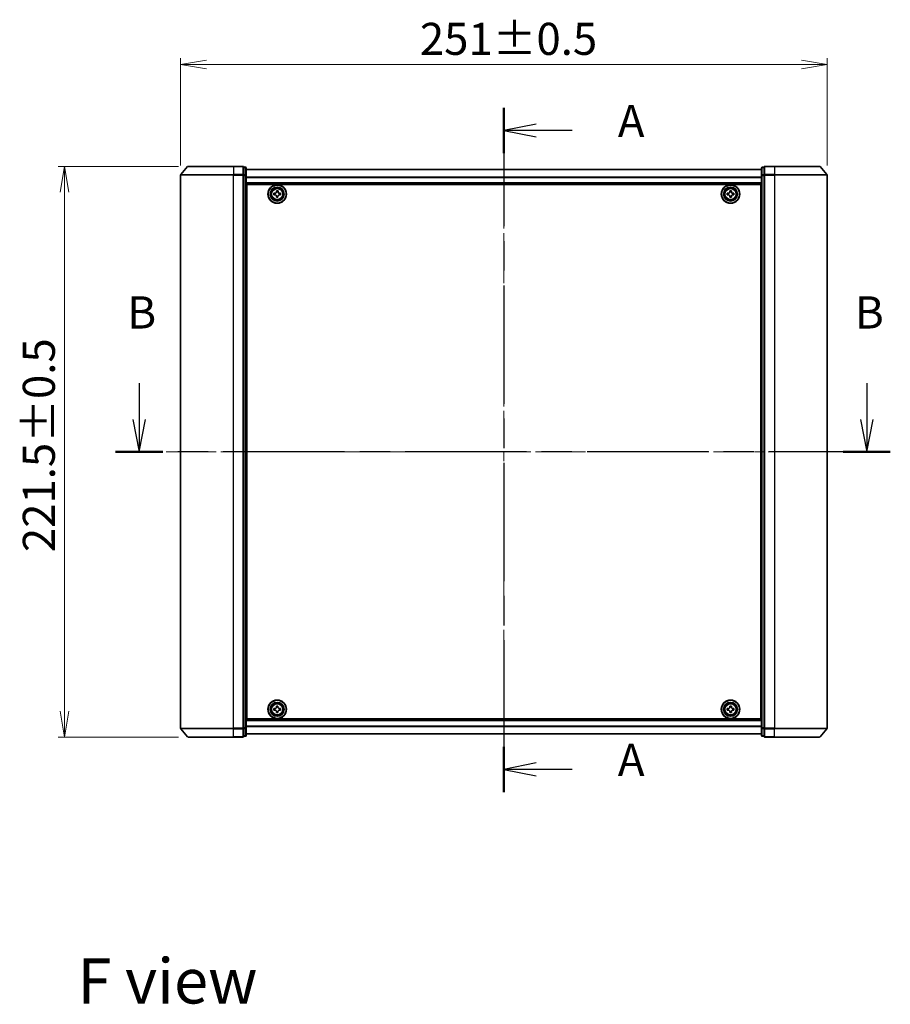
# Model space of a CAD drawing. Units: millimetres. Extents: x 36 to 7721, y 20 to 1425.
# Drawn here: x 1615 to 1953, y 459 to 841 of the extents above; entities that cross this region are included whole.
import ezdxf

# ---------------------------------------------------------------- set-up
doc = ezdxf.new("R2010")
doc.units = ezdxf.units.MM
doc.header["$LTSCALE"] = 2.5
doc.linetypes.add('CHAIN', pattern=[0.3543, 0.2362, -0.0295, 0.0591, -0.0295])
doc.layers.get('Defpoints').update_dxf_attribs({"lineweight": 25})
for name, color, linetype, lineweight in [('Centerline (ISO)', 131, 'Continuous', 18), ('Dimension (ISO)', 7, 'Continuous', 18), ('Section Line (ISO)', 7, 'CHAIN', 25), ('Symbol (ISO)', 7, 'Continuous', 18), ('Visible (ISO)', 7, 'Continuous', 35), ('Visible Narrow (ISO)', 7, 'Continuous', 25)]:
    doc.layers.add(name, color=color, linetype=linetype, lineweight=lineweight)
doc.styles.add('Note Text (TK)', font='MS PGothic.ttf')
doc.dimstyles.new('Default - Method 1b (TK)', dxfattribs={"dimscale": 2.5, "dimtxt": 2.5, "dimasz": 2.5, "dimexe": 1, "dimexo": 1.5, "dimgap": 1, "dimtad": 1, "dimdsep": 46, "dimtxsty": 'Note Text (TK)', "dimblk": 'OPEN', "dimcen": 0.09, "dimdle": 5, "dimclrd": 100, "dimclre": 100, "dimclrt": 7, "dimadec": 1, "dimazin": 1, "dimtfac": 1, "dimtmove": 0, "dimatfit": 3, "dimldrblk": 'OPEN', "dimfxl": 1, "dimtolj": 1, "dimlwd": -1, "dimlwe": -1, "dimarcsym": 0})

# ---------------------------------------------------------------- blocks, each defined once
blk = doc.blocks.new('2dTransSection0')
at = {"layer": 'Section Line (ISO)', "linetype": 'Continuous'}
for p, q in [((142.072, 143.997), (142.072, 141.174)), ((198.568, 143.997), (198.568, 141.174)), ((141.572, 141.174), (142.072, 138.674)), ((142.072, 141.174), (142.072, 138.674)), ((142.072, 138.674), (142.572, 141.174)), ((198.068, 141.174), (198.568, 138.674)), ((198.568, 141.174), (198.568, 138.674)), ((198.568, 138.674), (199.068, 141.174))]:
    blk.add_line(p, q, dxfattribs=at)
at = {"layer": 'Section Line (ISO)', "linetype": 'CHAIN', "ltscale": 15.945738}
blk.add_line((200.393, 138.674), (140.247, 138.674), dxfattribs=at)
at = {"layer": 'Section Line (ISO)', "linetype": 'Continuous', "lineweight": 50}
for p, q in [((143.897, 138.674), (140.247, 138.674)), ((200.393, 138.674), (196.743, 138.674))]:
    blk.add_line(p, q, dxfattribs=at)
at = {"layer": 'Section Line (ISO)', "char_height": 2.5, "attachment_point": 7, "style": 'Note Text (TK)'}
for insert in [(141.153, 147.453), (197.648, 147.453)]:
    blk.add_mtext('B', dxfattribs=dict(at, insert=insert))
blk = doc.blocks.new('2dTransSection1')
at = {"layer": 'Section Line (ISO)', "linetype": 'CHAIN', "ltscale": 15.552943}
blk.add_line((170.388, 165.358), (170.388, 112.254), dxfattribs=at)
at = {"layer": 'Section Line (ISO)', "linetype": 'Continuous', "lineweight": 50}
for p, q in [((170.388, 165.358), (170.388, 161.848)), ((170.388, 115.764), (170.388, 112.254))]:
    blk.add_line(p, q, dxfattribs=at)
at = {"layer": 'Section Line (ISO)', "linetype": 'Continuous'}
for p, q in [((172.888, 164.103), (170.388, 163.603)), ((172.888, 163.603), (170.388, 163.603)), ((170.388, 163.603), (172.888, 163.103)), ((175.688, 163.603), (172.888, 163.603)), ((172.888, 114.509), (170.388, 114.009)), ((172.888, 114.009), (170.388, 114.009)), ((170.388, 114.009), (172.888, 113.509)), ((175.688, 114.009), (172.888, 114.009))]:
    blk.add_line(p, q, dxfattribs=at)
at = {"layer": 'Section Line (ISO)', "char_height": 2.5, "attachment_point": 7, "style": 'Note Text (TK)'}
for insert in [(179.236, 162.316), (179.236, 112.723)]:
    blk.add_mtext('A', dxfattribs=dict(at, insert=insert))
blk = doc.blocks.new('_Open')
at = {"color": 0, "linetype": 'ByBlock', "lineweight": -2}
for p, q in [((-1, 0.167), (0, 0)), ((-1, -0.167), (0, 0)), ((0, 0), (-1, 0))]:
    blk.add_line(p, q, dxfattribs=at)
blk = doc.blocks.new('*D28')
at = {"layer": 'Defpoints', "color": 0}
for p in [(1928.69, 823.64), (1677.69, 780.71), (1928.69, 780.71)]:
    blk.add_point(p, dxfattribs=at)
at = {"layer": 'Dimension (ISO)', "color": 100}
for p, q in [((1677.69, 784.46), (1677.69, 826.14)), ((1928.69, 784.46), (1928.69, 826.14)), ((1687.69, 823.64), (1918.69, 823.64))]:
    blk.add_line(p, q, dxfattribs=at)
at = {"layer": 'Dimension (ISO)', "color": 100, "xscale": 10, "yscale": 10, "zscale": 10, "rotation": 180}
blk.add_blockref('_Open', (1677.69, 823.64), dxfattribs=at)
at = {"layer": 'Dimension (ISO)', "color": 100, "xscale": 10, "yscale": 10, "zscale": 10}
blk.add_blockref('_Open', (1928.69, 823.64), dxfattribs=at)
at = {"layer": 'Dimension (ISO)', "color": 7, "insert": (1770.58, 833.61), "char_height": 6.25, "attachment_point": 4, "style": 'Note Text (TK)'}
blk.add_mtext('\\A1;\\fMS PGothic|b0|i0;{\\H12.4500;251±0.5}', dxfattribs=at)
blk = doc.blocks.new('*D29')
at = {"layer": 'Defpoints', "color": 0}
for p in [(1632.63, 784.12), (1680.63, 784.12), (1680.63, 562.62)]:
    blk.add_point(p, dxfattribs=at)
at = {"layer": 'Dimension (ISO)', "color": 100}
for p, q in [((1676.88, 784.12), (1630.13, 784.12)), ((1632.63, 572.62), (1632.63, 774.12)), ((1676.88, 562.62), (1630.13, 562.62))]:
    blk.add_line(p, q, dxfattribs=at)
at = {"layer": 'Dimension (ISO)', "color": 100, "xscale": 10, "yscale": 10, "zscale": 10}
for p, rotation in [((1632.63, 784.12), 90), ((1632.63, 562.62), 270)]:
    blk.add_blockref('_Open', p, dxfattribs=dict(at, rotation=rotation))
at = {"layer": 'Dimension (ISO)', "color": 7, "insert": (1622.66, 634.39), "char_height": 6.25, "attachment_point": 4, "rotation": 90, "style": 'Note Text (TK)'}
blk.add_mtext('\\A1;\\fMS PGothic|b0|i0;{\\H12.4500;221.5±0.5}', dxfattribs=at)

msp = doc.modelspace()

# ---------------------------------------------------------------- linework, layer by layer
at = {"layer": 'Centerline (ISO)', "linetype": 'CHAIN', "ltscale": 23.990969}
for p, q in [((1803.1922, 795.4203), (1803.1922, 551.3203)), ((1941.1922, 673.3703), (1665.1922, 673.3703))]:
    msp.add_line(p, q, dxfattribs=at)
at = {"layer": 'Visible (ISO)'}
for p, q in [((1680.4023, 784.0144), (1677.7634, 780.9042)), ((1680.6311, 784.1203), (1698.1922, 784.1203)), ((1701.8922, 784.1203), (1698.1922, 784.1203)), ((1702.8922, 783.8203), (1702.1922, 783.8203)), ((1702.1922, 783.7144), (1702.1922, 783.8203)), ((1702.1922, 783.7144), (1702.1922, 780.7941)), ((1703.1922, 780.6), (1703.1922, 783.5203)), ((1903.1922, 783.5203), (1903.1922, 780.6)), ((1904.1922, 783.8203), (1903.4922, 783.8203)), ((1904.1922, 783.8203), (1904.1922, 783.7144)), ((1904.1922, 780.7941), (1904.1922, 783.7144)), ((1908.1922, 784.1203), (1904.4922, 784.1203)), ((1908.1922, 784.1203), (1925.7533, 784.1203)), ((1925.982, 784.0144), (1928.6209, 780.9042)), ((1677.6922, 780.7101), (1677.6922, 566.0304)), ((1702.1922, 780.7101), (1702.1922, 780.7941)), ((1702.1922, 780.6), (1702.1922, 780.7101)), ((1702.1922, 780.6), (1702.1922, 566.1405)), ((1903.1922, 782.9203), (1703.1922, 782.9203)), ((1703.1922, 566.1405), (1703.1922, 780.6)), ((1903.1922, 780.6), (1903.1922, 566.1405)), ((1904.1922, 780.7941), (1904.1922, 780.7101)), ((1904.1922, 780.7101), (1904.1922, 780.6)), ((1904.1922, 566.1405), (1904.1922, 780.6)), ((1928.6922, 566.0304), (1928.6922, 780.7101)), ((1703.1922, 777.4203), (1903.1922, 777.4203)), ((1703.4422, 569.6203), (1703.4422, 777.1203)), ((1703.4422, 777.1203), (1902.9422, 777.1203)), ((1902.9422, 777.1203), (1902.9422, 569.6203)), ((1703.4422, 773.9203), (1703.1922, 773.9203)), ((1703.4422, 773.4203), (1703.1922, 773.4203)), ((1703.4422, 772.9203), (1703.1922, 772.9203)), ((1713.9407, 773.0638), (1713.9437, 773.6888)), ((1714.4032, 773.0616), (1713.9407, 773.0638)), ((1713.9437, 773.6888), (1714.4062, 773.6866)), ((1714.8736, 772.1218), (1714.8759, 772.5843)), ((1715.4986, 772.1188), (1714.8736, 772.1218)), ((1714.8835, 774.1593), (1714.8857, 774.6218)), ((1714.8857, 774.6218), (1715.5107, 774.6187)), ((1715.5009, 772.5813), (1715.4986, 772.1188)), ((1715.5107, 774.6187), (1715.5085, 774.1562)), ((1716.4406, 773.0517), (1715.9782, 773.054)), ((1715.9812, 773.679), (1716.4437, 773.6767)), ((1716.4437, 773.6767), (1716.4406, 773.0517)), ((1889.9422, 773.0578), (1889.9422, 773.6828)), ((1889.9422, 773.6828), (1890.4047, 773.6828)), ((1890.4047, 773.0578), (1889.9422, 773.0578)), ((1890.8797, 774.1578), (1890.8797, 774.6203)), ((1890.8797, 774.6203), (1891.5047, 774.6203)), ((1890.8797, 772.1203), (1890.8797, 772.5828)), ((1891.5047, 772.1203), (1890.8797, 772.1203)), ((1891.5047, 774.6203), (1891.5047, 774.1578)), ((1891.5047, 772.5828), (1891.5047, 772.1203)), ((1891.9797, 773.6828), (1892.4422, 773.6828)), ((1892.4422, 773.0578), (1891.9797, 773.0578)), ((1892.4422, 773.6828), (1892.4422, 773.0578)), ((1903.1922, 773.9203), (1902.9422, 773.9203)), ((1903.1922, 773.4203), (1902.9422, 773.4203)), ((1903.1922, 772.9203), (1902.9422, 772.9203)), ((1703.1922, 770.9203), (1703.4422, 770.9203)), ((1902.9422, 770.9203), (1903.1922, 770.9203)), ((1703.4422, 767.9203), (1703.1922, 767.9203)), ((1703.1922, 766.9203), (1703.4422, 766.9203)), ((1703.4422, 766.6203), (1703.1922, 766.6203)), ((1903.1922, 767.9203), (1902.9422, 767.9203)), ((1902.9422, 766.9203), (1903.1922, 766.9203)), ((1903.1922, 766.6203), (1902.9422, 766.6203)), ((1703.1922, 580.1203), (1703.4422, 580.1203)), ((1703.4422, 579.8203), (1703.1922, 579.8203)), ((1703.1922, 578.8203), (1703.4422, 578.8203)), ((1902.9422, 580.1203), (1903.1922, 580.1203)), ((1903.1922, 579.8203), (1902.9422, 579.8203)), ((1902.9422, 578.8203), (1903.1922, 578.8203)), ((1703.4422, 575.8203), (1703.1922, 575.8203)), ((1703.1922, 573.8203), (1703.4422, 573.8203)), ((1703.1922, 573.3203), (1703.4422, 573.3203)), ((1713.9421, 573.0581), (1713.9422, 573.6831)), ((1713.9422, 573.6831), (1714.4047, 573.683)), ((1714.8799, 574.1578), (1714.88, 574.6203)), ((1714.88, 574.6203), (1715.505, 574.6202)), ((1715.505, 574.6202), (1715.5049, 574.1577)), ((1715.9797, 573.6826), (1716.4422, 573.6825)), ((1716.4422, 573.6825), (1716.4421, 573.0575)), ((1889.9422, 573.0578), (1889.9422, 573.6828)), ((1889.9422, 573.6828), (1890.4047, 573.6828)), ((1890.8797, 574.1578), (1890.8797, 574.6203)), ((1890.8797, 574.6203), (1891.5047, 574.6203)), ((1891.5047, 574.6203), (1891.5047, 574.1578)), ((1891.9797, 573.6828), (1892.4422, 573.6828)), ((1892.4422, 573.6828), (1892.4422, 573.0578)), ((1903.1922, 575.8203), (1902.9422, 575.8203)), ((1902.9422, 573.8203), (1903.1922, 573.8203)), ((1902.9422, 573.3203), (1903.1922, 573.3203)), ((1703.1922, 572.8203), (1703.4422, 572.8203)), ((1902.9422, 569.6203), (1703.4422, 569.6203)), ((1714.4046, 573.058), (1713.9421, 573.0581)), ((1714.8794, 572.1203), (1714.8795, 572.5828)), ((1715.5044, 572.1202), (1714.8794, 572.1203)), ((1715.5045, 572.5827), (1715.5044, 572.1202)), ((1716.4421, 573.0575), (1715.9796, 573.0576)), ((1890.4047, 573.0578), (1889.9422, 573.0578)), ((1890.8797, 572.1203), (1890.8797, 572.5828)), ((1891.5047, 572.1203), (1890.8797, 572.1203)), ((1891.5047, 572.5828), (1891.5047, 572.1203)), ((1892.4422, 573.0578), (1891.9797, 573.0578)), ((1902.9422, 572.8203), (1903.1922, 572.8203)), ((1680.4023, 562.7262), (1677.7634, 565.8363)), ((1702.1922, 566.0304), (1702.1922, 566.1405)), ((1702.1922, 565.9464), (1702.1922, 566.0304)), ((1702.1922, 565.9464), (1702.1922, 563.0262)), ((1903.1922, 569.3203), (1703.1922, 569.3203)), ((1703.1922, 563.2203), (1703.1922, 566.1405)), ((1903.1922, 566.1405), (1903.1922, 563.2203)), ((1904.1922, 566.1405), (1904.1922, 566.0304)), ((1904.1922, 566.0304), (1904.1922, 565.9464)), ((1904.1922, 563.0262), (1904.1922, 565.9464)), ((1925.982, 562.7262), (1928.6209, 565.8363)), ((1698.1922, 562.6203), (1680.6311, 562.6203)), ((1698.1922, 562.6203), (1701.8922, 562.6203)), ((1702.1922, 562.9203), (1702.1922, 563.0262)), ((1702.1922, 562.9203), (1702.8922, 562.9203)), ((1703.1922, 563.8203), (1903.1922, 563.8203)), ((1903.4922, 562.9203), (1904.1922, 562.9203)), ((1904.1922, 563.0262), (1904.1922, 562.9203)), ((1904.4922, 562.6203), (1908.1922, 562.6203)), ((1925.7533, 562.6203), (1908.1922, 562.6203))]:
    msp.add_line(p, q, dxfattribs=at)
for centre, radius in [((1715.1922, 773.3703), 3.6), ((1715.1922, 773.3703), 3.5), ((1715.1922, 773.3703), 2.7), ((1715.1922, 773.3703), 2.6), ((1715.1922, 773.3703), 2.4649), ((1891.1922, 773.3703), 3.6), ((1891.1922, 773.3703), 3.5), ((1891.1922, 773.3703), 2.7), ((1891.1922, 773.3703), 2.6), ((1891.1922, 773.3703), 2.4649), ((1715.1922, 573.3703), 3.6), ((1715.1922, 573.3703), 3.5), ((1715.1922, 573.3703), 2.7), ((1715.1922, 573.3703), 2.6), ((1715.1922, 573.3703), 2.4649), ((1891.1922, 573.3703), 3.6), ((1891.1922, 573.3703), 3.5), ((1891.1922, 573.3703), 2.7), ((1891.1922, 573.3703), 2.6), ((1891.1922, 573.3703), 2.4649)]:
    msp.add_circle(centre, radius, dxfattribs=at)
for centre, start, end in [((1680.6311, 783.8203), 90, 139.6859), ((1701.8922, 783.8203), 0, 90), ((1702.8922, 783.5203), 0, 90), ((1903.4922, 783.5203), 90, 180), ((1904.4922, 783.8203), 90, 180), ((1925.7533, 783.8203), 40.3141, 90), ((1677.9922, 780.7101), 139.6859, 180), ((1928.3922, 780.7101), 0, 40.3141), ((1677.9922, 566.0304), 180, 220.3141), ((1928.3922, 566.0304), 319.6859, 0), ((1680.6311, 562.9203), 220.3141, 270), ((1701.8922, 562.9203), 270, 0), ((1702.8922, 563.2203), 270, 0), ((1903.4922, 563.2203), 180, 270), ((1904.4922, 562.9203), 180, 270), ((1925.7533, 562.9203), 270, 319.6859)]:
    msp.add_arc(centre, 0.3, start, end, dxfattribs=at)
for points in [[(1714.8759, 772.5843), (1714.8762, 772.6437), (1714.8646, 772.7073), (1714.8168, 772.8246), (1714.7804, 772.8783), (1714.6963, 772.9633), (1714.643, 773.0001), (1714.5261, 773.0491), (1714.4626, 773.0613), (1714.4032, 773.0616)], [(1714.4062, 773.6866), (1714.4656, 773.6863), (1714.5292, 773.6978), (1714.6465, 773.7457), (1714.7002, 773.782), (1714.7852, 773.8661), (1714.822, 773.9195), (1714.871, 774.0363), (1714.8832, 774.0998), (1714.8835, 774.1593)], [(1715.9782, 773.054), (1715.9187, 773.0543), (1715.8551, 773.0427), (1715.7378, 772.9949), (1715.6841, 772.9585), (1715.5991, 772.8744), (1715.5623, 772.821), (1715.5133, 772.7042), (1715.5012, 772.6407), (1715.5009, 772.5813)], [(1715.5085, 774.1562), (1715.5082, 774.0968), (1715.5197, 774.0332), (1715.5676, 773.9159), (1715.6039, 773.8622), (1715.688, 773.7772), (1715.7414, 773.7404), (1715.8582, 773.6914), (1715.9217, 773.6793), (1715.9812, 773.679)], [(1890.4047, 773.6828), (1890.4641, 773.6828), (1890.5277, 773.6946), (1890.6447, 773.743), (1890.6983, 773.7796), (1890.7828, 773.8642), (1890.8194, 773.9177), (1890.8678, 774.0348), (1890.8797, 774.0983), (1890.8797, 774.1578)], [(1890.8797, 772.5828), (1890.8797, 772.6422), (1890.8678, 772.7058), (1890.8194, 772.8228), (1890.7828, 772.8764), (1890.6983, 772.9609), (1890.6447, 772.9975), (1890.5277, 773.0459), (1890.4641, 773.0578), (1890.4047, 773.0578)], [(1891.5047, 774.1578), (1891.5047, 774.0983), (1891.5165, 774.0348), (1891.5649, 773.9177), (1891.6015, 773.8642), (1891.6861, 773.7796), (1891.7396, 773.743), (1891.8567, 773.6946), (1891.9202, 773.6828), (1891.9797, 773.6828)], [(1891.9797, 773.0578), (1891.9202, 773.0578), (1891.8567, 773.0459), (1891.7396, 772.9975), (1891.6861, 772.9609), (1891.6015, 772.8764), (1891.5649, 772.8228), (1891.5165, 772.7058), (1891.5047, 772.6422), (1891.5047, 772.5828)], [(1714.4047, 573.683), (1714.4642, 573.6829), (1714.5277, 573.6948), (1714.6448, 573.7432), (1714.6984, 573.7797), (1714.7829, 573.8643), (1714.8195, 573.9178), (1714.868, 574.0349), (1714.8799, 574.0984), (1714.8799, 574.1578)], [(1715.5049, 574.1577), (1715.5049, 574.0982), (1715.5167, 574.0347), (1715.5651, 573.9176), (1715.6016, 573.8641), (1715.6862, 573.7795), (1715.7397, 573.7429), (1715.8568, 573.6944), (1715.9203, 573.6826), (1715.9797, 573.6826)], [(1890.4047, 573.6828), (1890.4641, 573.6828), (1890.5277, 573.6946), (1890.6447, 573.743), (1890.6983, 573.7796), (1890.7828, 573.8642), (1890.8194, 573.9177), (1890.8678, 574.0348), (1890.8797, 574.0983), (1890.8797, 574.1578)], [(1891.5047, 574.1578), (1891.5047, 574.0983), (1891.5165, 574.0348), (1891.5649, 573.9177), (1891.6015, 573.8642), (1891.6861, 573.7796), (1891.7396, 573.743), (1891.8567, 573.6946), (1891.9202, 573.6828), (1891.9797, 573.6828)], [(1714.8795, 572.5828), (1714.8795, 572.6423), (1714.8677, 572.7058), (1714.8193, 572.8229), (1714.7827, 572.8765), (1714.6982, 572.961), (1714.6446, 572.9976), (1714.5276, 573.0461), (1714.464, 573.0579), (1714.4046, 573.058)], [(1715.9796, 573.0576), (1715.9202, 573.0576), (1715.8566, 573.0457), (1715.7395, 572.9974), (1715.686, 572.9608), (1715.6014, 572.8763), (1715.5648, 572.8227), (1715.5163, 572.7057), (1715.5045, 572.6421), (1715.5045, 572.5827)], [(1890.8797, 572.5828), (1890.8797, 572.6422), (1890.8678, 572.7058), (1890.8194, 572.8228), (1890.7828, 572.8764), (1890.6983, 572.9609), (1890.6447, 572.9975), (1890.5277, 573.0459), (1890.4641, 573.0578), (1890.4047, 573.0578)], [(1891.9797, 573.0578), (1891.9202, 573.0578), (1891.8567, 573.0459), (1891.7396, 572.9975), (1891.6861, 572.9609), (1891.6015, 572.8764), (1891.5649, 572.8228), (1891.5165, 572.7058), (1891.5047, 572.6422), (1891.5047, 572.5828)]]:
    msp.add_open_spline(points, degree=3, knots=[0, 0, 0, 0, 0.0179369429, 0.0179369429, 0.0358738858, 0.0358738858, 0.0538108287, 0.0538108287, 0.0717477716, 0.0717477716, 0.0717477716, 0.0717477716], dxfattribs=at)
at = {"layer": 'Visible Narrow (ISO)'}
for p, q in [((1698.1922, 784.0144), (1680.4023, 784.0144)), ((1698.1922, 784.0144), (1698.1922, 784.1203)), ((1698.1922, 784.0144), (1701.8922, 784.0144)), ((1698.1922, 784.0144), (1698.1922, 780.9042)), ((1701.8922, 784.0144), (1701.8922, 784.1203)), ((1701.8922, 784.0144), (1701.8922, 780.9042)), ((1702.1922, 783.7144), (1702.8922, 783.7144)), ((1702.8922, 783.7144), (1702.8922, 783.8203)), ((1702.8922, 783.7144), (1702.8922, 780.7941)), ((1903.4922, 783.8203), (1903.4922, 783.7144)), ((1903.4922, 780.7941), (1903.4922, 783.7144)), ((1903.4922, 783.7144), (1904.1922, 783.7144)), ((1904.4922, 784.1203), (1904.4922, 784.0144)), ((1904.4922, 784.0144), (1908.1922, 784.0144)), ((1904.4922, 780.9042), (1904.4922, 784.0144)), ((1908.1922, 784.0144), (1908.1922, 784.1203)), ((1925.982, 784.0144), (1908.1922, 784.0144)), ((1908.1922, 784.0144), (1908.1922, 780.9042)), ((1698.1922, 780.7101), (1677.6922, 780.7101)), ((1677.7634, 780.9042), (1698.1922, 780.9042)), ((1701.8922, 780.9042), (1698.1922, 780.9042)), ((1698.1922, 780.9042), (1698.1922, 780.7101)), ((1698.1922, 780.7101), (1701.8922, 780.7101)), ((1698.1922, 566.0304), (1698.1922, 780.7101)), ((1701.8922, 780.7101), (1701.8922, 780.9042)), ((1701.8922, 780.7101), (1702.1922, 780.7101)), ((1701.8922, 780.7101), (1701.8922, 566.0304)), ((1702.8922, 780.7941), (1702.1922, 780.7941)), ((1702.1922, 780.6), (1702.8922, 780.6)), ((1702.8922, 780.6), (1702.8922, 780.7941)), ((1702.8922, 780.6), (1703.1922, 780.6)), ((1702.8922, 780.6), (1702.8922, 566.1405)), ((1703.1922, 782.8483), (1903.1922, 782.8483)), ((1903.1922, 779.9759), (1703.1922, 779.9759)), ((1703.1922, 779.8479), (1903.1922, 779.8479)), ((1903.1922, 780.6), (1903.4922, 780.6)), ((1903.4922, 780.7941), (1903.4922, 780.6)), ((1904.1922, 780.7941), (1903.4922, 780.7941)), ((1903.4922, 566.1405), (1903.4922, 780.6)), ((1903.4922, 780.6), (1904.1922, 780.6)), ((1904.1922, 780.7101), (1904.4922, 780.7101)), ((1908.1922, 780.9042), (1904.4922, 780.9042)), ((1904.4922, 780.9042), (1904.4922, 780.7101)), ((1904.4922, 780.7101), (1908.1922, 780.7101)), ((1904.4922, 566.0304), (1904.4922, 780.7101)), ((1908.1922, 780.9042), (1908.1922, 780.7101)), ((1908.1922, 780.9042), (1928.6209, 780.9042)), ((1928.6922, 780.7101), (1908.1922, 780.7101)), ((1908.1922, 780.7101), (1908.1922, 566.0304)), ((1903.1922, 777.7203), (1703.1922, 777.7203)), ((1703.4422, 771.5445), (1703.1922, 771.5445)), ((1703.1922, 771.3324), (1703.4422, 771.3324)), ((1703.4422, 771.0081), (1703.1922, 771.0081)), ((1703.1922, 770.6203), (1703.4422, 770.6203)), ((1703.4422, 768.2203), (1703.1922, 768.2203)), ((1903.1922, 771.5445), (1902.9422, 771.5445)), ((1902.9422, 771.3324), (1903.1922, 771.3324)), ((1903.1922, 771.0081), (1902.9422, 771.0081)), ((1902.9422, 770.6203), (1903.1922, 770.6203)), ((1903.1922, 768.2203), (1902.9422, 768.2203)), ((1703.1922, 767.8324), (1703.4422, 767.8324)), ((1703.4422, 767.5081), (1703.1922, 767.5081)), ((1703.1922, 767.296), (1703.4422, 767.296)), ((1703.4422, 767.2203), (1703.1922, 767.2203)), ((1703.1922, 766.3203), (1703.4422, 766.3203)), ((1902.9422, 767.8324), (1903.1922, 767.8324)), ((1903.1922, 767.5081), (1902.9422, 767.5081)), ((1902.9422, 767.296), (1903.1922, 767.296)), ((1903.1922, 767.2203), (1902.9422, 767.2203)), ((1902.9422, 766.3203), (1903.1922, 766.3203)), ((1703.4422, 580.4203), (1703.1922, 580.4203)), ((1703.1922, 579.5203), (1703.4422, 579.5203)), ((1703.4422, 579.4445), (1703.1922, 579.4445)), ((1703.1922, 579.2324), (1703.4422, 579.2324)), ((1703.4422, 578.9081), (1703.1922, 578.9081)), ((1703.1922, 578.5203), (1703.4422, 578.5203)), ((1903.1922, 580.4203), (1902.9422, 580.4203)), ((1902.9422, 579.5203), (1903.1922, 579.5203)), ((1903.1922, 579.4445), (1902.9422, 579.4445)), ((1902.9422, 579.2324), (1903.1922, 579.2324)), ((1903.1922, 578.9081), (1902.9422, 578.9081)), ((1902.9422, 578.5203), (1903.1922, 578.5203)), ((1703.4422, 576.1203), (1703.1922, 576.1203)), ((1703.1922, 575.7324), (1703.4422, 575.7324)), ((1703.4422, 575.4081), (1703.1922, 575.4081)), ((1703.1922, 575.196), (1703.4422, 575.196)), ((1903.1922, 576.1203), (1902.9422, 576.1203)), ((1902.9422, 575.7324), (1903.1922, 575.7324)), ((1903.1922, 575.4081), (1902.9422, 575.4081)), ((1902.9422, 575.196), (1903.1922, 575.196)), ((1677.6922, 566.0304), (1698.1922, 566.0304)), ((1698.1922, 565.8363), (1677.7634, 565.8363)), ((1701.8922, 566.0304), (1698.1922, 566.0304)), ((1698.1922, 565.8363), (1698.1922, 566.0304)), ((1698.1922, 565.8363), (1701.8922, 565.8363)), ((1698.1922, 562.7262), (1698.1922, 565.8363)), ((1702.1922, 566.0304), (1701.8922, 566.0304)), ((1701.8922, 565.8363), (1701.8922, 566.0304)), ((1701.8922, 565.8363), (1701.8922, 562.7262)), ((1702.8922, 566.1405), (1702.1922, 566.1405)), ((1702.1922, 565.9464), (1702.8922, 565.9464)), ((1703.1922, 566.1405), (1702.8922, 566.1405)), ((1702.8922, 565.9464), (1702.8922, 566.1405)), ((1702.8922, 565.9464), (1702.8922, 563.0262)), ((1703.1922, 569.0203), (1903.1922, 569.0203)), ((1903.1922, 566.8927), (1703.1922, 566.8927)), ((1703.1922, 566.7646), (1903.1922, 566.7646)), ((1903.4922, 566.1405), (1903.1922, 566.1405)), ((1903.4922, 566.1405), (1903.4922, 565.9464)), ((1904.1922, 566.1405), (1903.4922, 566.1405)), ((1903.4922, 563.0262), (1903.4922, 565.9464)), ((1903.4922, 565.9464), (1904.1922, 565.9464)), ((1904.4922, 566.0304), (1904.1922, 566.0304)), ((1908.1922, 566.0304), (1904.4922, 566.0304)), ((1904.4922, 566.0304), (1904.4922, 565.8363)), ((1904.4922, 565.8363), (1908.1922, 565.8363)), ((1904.4922, 562.7262), (1904.4922, 565.8363)), ((1908.1922, 565.8363), (1908.1922, 566.0304)), ((1908.1922, 566.0304), (1928.6922, 566.0304)), ((1928.6209, 565.8363), (1908.1922, 565.8363)), ((1908.1922, 562.7262), (1908.1922, 565.8363)), ((1680.4023, 562.7262), (1698.1922, 562.7262)), ((1701.8922, 562.7262), (1698.1922, 562.7262)), ((1698.1922, 562.7262), (1698.1922, 562.6203)), ((1701.8922, 562.6203), (1701.8922, 562.7262)), ((1702.8922, 563.0262), (1702.1922, 563.0262)), ((1702.8922, 562.9203), (1702.8922, 563.0262)), ((1903.1922, 563.8922), (1703.1922, 563.8922)), ((1903.4922, 563.0262), (1903.4922, 562.9203)), ((1904.1922, 563.0262), (1903.4922, 563.0262)), ((1908.1922, 562.7262), (1904.4922, 562.7262)), ((1904.4922, 562.7262), (1904.4922, 562.6203)), ((1908.1922, 562.7262), (1908.1922, 562.6203)), ((1908.1922, 562.7262), (1925.982, 562.7262))]:
    msp.add_line(p, q, dxfattribs=at)
for centre, radius in [((1715.1922, 773.3703), 2.4624), ((1891.1922, 773.3703), 2.4624), ((1715.1922, 773.3703), 2.2523), ((1715.1922, 773.3703), 2.113), ((1891.1922, 773.3703), 2.2523), ((1891.1922, 773.3703), 2.113), ((1715.1922, 573.3703), 2.4624), ((1715.1922, 573.3703), 2.2523), ((1715.1922, 573.3703), 2.113), ((1891.1922, 573.3703), 2.4624), ((1891.1922, 573.3703), 2.2523), ((1891.1922, 573.3703), 2.113)]:
    msp.add_circle(centre, radius, dxfattribs=at)
for centre, major_axis, start_param, end_param in [((1701.8922, 783.8203), (0.3, 0), 0, 1.57079633), ((1702.8922, 783.5203), (0.3, 0), 0, 1.57079633), ((1903.4922, 783.5203), (-0.3, 0), 4.71238898, 6.28318531), ((1904.4922, 783.8203), (-0.3, 0), 4.71238898, 6.28318531), ((1701.8922, 780.7101), (0.3, 0), 0, 1.57079633), ((1702.8922, 780.6), (0.3, 0), 0, 1.57079633), ((1903.4922, 780.6), (-0.3, 0), 4.71238898, 6.28318531), ((1904.4922, 780.7101), (-0.3, 0), 4.71238898, 6.28318531), ((1701.8922, 566.0304), (0.3, 0), 4.71238898, 6.28318531), ((1702.8922, 566.1405), (0.3, 0), 4.71238898, 6.28318531), ((1903.4922, 566.1405), (-0.3, 0), 0, 1.57079633), ((1904.4922, 566.0304), (-0.3, 0), 0, 1.57079633), ((1701.8922, 562.9203), (0.3, 0), 4.71238898, 6.28318531), ((1702.8922, 563.2203), (0.3, 0), 4.71238898, 6.28318531), ((1903.4922, 563.2203), (-0.3, 0), 0, 1.57079633), ((1904.4922, 562.9203), (-0.3, 0), 0, 1.57079633)]:
    msp.add_ellipse(centre, major_axis=major_axis, ratio=0.64697745, start_param=start_param, end_param=end_param, dxfattribs=at)

# ---------------------------------------------------------------- block references
at = {"layer": 'Section Line (ISO)', "xscale": 5, "yscale": 5, "zscale": 5}
for name in ['2dTransSection1', '2dTransSection0']:
    msp.add_blockref(name, (951.25, -20), dxfattribs=at)

# ---------------------------------------------------------------- texts
at = {"layer": 'Symbol (ISO)', "color": 7, "insert": (1637.616, 467.9356), "char_height": 17.5, "attachment_point": 4, "line_spacing_factor": 1.5, "style": 'Note Text (TK)'}
msp.add_mtext('\\fMS PGothic|b0|i0;{\\H17.5000;F view}', dxfattribs=at)

# ---------------------------------------------------------------- dimensions: what is measured, and where the dimension line sits
at = {"layer": 'Dimension (ISO)', "color": 100}
dim = msp.add_linear_dim(base=(1928.6922, 823.6392), p1=(1677.6922, 780.7101), p2=(1928.6922, 780.7101), angle=180, text='\\fMS PGothic|b0|i0;{\\H12.4500;<>±0.5}', dimstyle='Default - Method 1b (TK)', override={"dimasz": 4, "dimgap": 1.5, "dimdec": 1, "dimtdec": 1, "dimtofl": 0, "dimatfit": 1}, dxfattribs=at)
dim.commit()
dim.dimension.update_dxf_attribs({"geometry": '*D28', "text_midpoint": (1803.1922, 833.6142)})
dim = msp.add_linear_dim(base=(1632.6311, 784.1203), p1=(1680.6311, 562.6203), p2=(1680.6311, 784.1203), angle=270, text='\\fMS PGothic|b0|i0;{\\H12.4500;<>±0.5}', dimstyle='Default - Method 1b (TK)', override={"dimasz": 4, "dimgap": 1.5, "dimdec": 1, "dimtol": 0, "dimlim": 0, "dimtp": 0, "dimtm": 0, "dimtdec": 1, "dimtofl": 0, "dimatfit": 1}, dxfattribs=at)
dim.commit()
dim.dimension.update_dxf_attribs({"geometry": '*D29', "text_midpoint": (1632.6311, 673.3703), "dimtype": 160})

doc.saveas('drawing.dxf')
